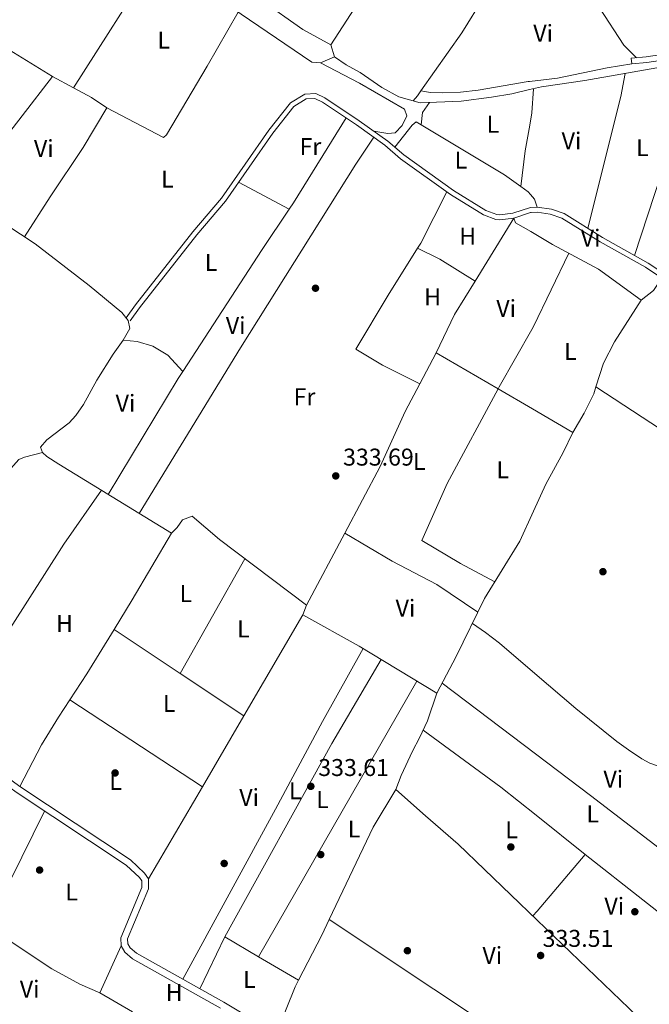
# Model space of a CAD drawing. Extents: x 560059 to 566955, y 696513 to 701201.
# Drawn here: x 563298 to 563558, y 698201 to 698607 of the extents above; entities that cross this region are included whole.
import ezdxf
from ezdxf.enums import TextEntityAlignment as Align

# ---------------------------------------------------------------- set-up
doc = ezdxf.new("R2010")
doc.units = 0
doc.header["$MEASUREMENT"] = 0
doc.linetypes.add('DGN Style 3', pattern=[109.524996, 78.23214, -31.292856])
for name, color, linetype in [('Nivel 13', 7, 'Continuous'), ('Nivel 17', 7, 'Continuous'), ('Nivel 21', 7, 'Continuous'), ('Nivel 36', 7, 'Continuous'), ('Nivel 37', 7, 'Continuous'), ('Nivel 41', 7, 'Continuous'), ('Nivel 7', 7, 'Continuous')]:
    doc.layers.add(name, color=color, linetype=linetype)
doc.styles.add('Style-arial', font='arial.shx', dxfattribs={"bigfont": 'arialbig.shx'})
doc.styles.add('Style-arialn', font='arialn.shx', dxfattribs={"bigfont": 'arialnbig.shx'})

# ---------------------------------------------------------------- blocks, each defined once
blk = doc.blocks.new('5PERFI_1')
at = {"layer": 'Nivel 17', "linetype": 'Continuous', "lineweight": 0}
h = blk.add_hatch(color=7, dxfattribs=at)
edge = h.paths.add_edge_path()
edge.add_arc((0, 0), 1.559999998246487, 315.0000000018422, 675.0000000018422)
blk = doc.blocks.new('5PERFI')
at = {"layer": 'Nivel 17', "color": 7, "linetype": 'Continuous', "lineweight": 0}
blk.add_blockref('5PERFI_1', (0, 0), dxfattribs=at)
blk = doc.blocks.new('5PATER')
at = {"layer": 'Nivel 7', "linetype": 'Continuous', "lineweight": 0}
h = blk.add_hatch(color=53, dxfattribs=at)
edge = h.paths.add_edge_path()
edge.add_ellipse((0, 0), major_axis=(-1.095731442945027, -1.110710700472634), ratio=0.9994222409660316, start_angle=0, end_angle=360)

msp = doc.modelspace()

# ---------------------------------------------------------------- linework, layer by layer
at = {"layer": 'Nivel 13', "color": 4, "linetype": 'Continuous', "lineweight": 0, "extrusion": (0.01297773882753528, -0.0423484109109046, 0.9990186136345236), "elevation": -21938.24981647803, "flags": 128}
msp.add_lwpolyline([(743388.8810405335, 502373.0956709164), (743388.8810405338, 502367.902897091)], dxfattribs=at)
at = {"layer": 'Nivel 13', "color": 4, "linetype": 'Continuous', "lineweight": 0, "extrusion": (-0.00159598115410251, -0.0005652433254113056, 0.9999985666710423), "elevation": -960.3654916933504, "flags": 128}
msp.add_lwpolyline([(563501.5350905184, 698525.0887492136), (563502.2150896525, 698523.1687489068), (563508.5380943674, 698519.4687483157)], dxfattribs=at)
at = {"layer": 'Nivel 13', "color": 4, "linetype": 'Continuous', "lineweight": 0, "extrusion": (0.0008012034665855667, -0.0007712696920224245, 0.9999993816078426), "elevation": 246.2778380568473, "flags": 128}
msp.add_lwpolyline([(563510.8530768878, 698236.2666220069), (563555.5521178241, 698193.2376092086)], dxfattribs=at)
at = {"layer": 'Nivel 13', "color": 4, "linetype": 'Continuous', "lineweight": 0}
for points in [[(563329.2579999999, 698854.8929999999, 334.611), (563315.04, 698830.8, 334.65), (563312.52, 698827.3600000001, 334.65), (563314.04, 698824, 334.65), (563365.3600000001, 698790.96, 334.63), (563385.8, 698776.3999999999, 334.65), (563413, 698757.76, 334.67), (563457.44, 698728.96, 334.59), (563458.52, 698727.6000000001, 334.59), (563458.48, 698724.96, 334.59), (563456.6799999999, 698722, 334.59), (563435.6799999999, 698694.24, 334.45), (563428.0800000001, 698683.6799999999, 334.41), (563426.3200000001, 698680.56, 334.41), (563425.96, 698678.8800000001, 334.41), (563427.0800000001, 698675.52, 334.39), (563430.76, 698672.3999999999, 334.39), (563456.2, 698657.76, 334.31), (563458.96, 698655.6000000001, 334.31), (563460.24, 698651.8400000001, 334.31), (563460.28, 698650.3999999999, 334.31), (563457.44, 698645.28, 334.29), (563426.3200000001, 698596.96, 334.55)], [(563168.48, 698791.44, 334.95), (563184, 698779.76, 334.95), (563208.28, 698759.2, 334.91), (563238.24, 698734.6400000001, 334.95), (563259.72, 698718.8, 334.89), (563300.9199999999, 698684.72, 334.87), (563330.2, 698661.52, 334.83), (563373.3600000001, 698631.2, 334.73), (563397.6000000001, 698615.52, 334.59), (563414.76, 698603.3600000001, 334.55), (563426.3200000001, 698596.96, 334.55)], [(563156.8800000001, 698787.54, 335.86), (563163.56, 698781.2, 335.52), (563179.72, 698769.2, 335.18), (563213.52, 698742.3200000001, 334.72), (563231, 698727.8400000001, 334.74), (563266.8, 698699.04, 334.74), (563286.9199999999, 698682.24, 334.68), (563307.9199999999, 698666.48, 334.66), (563331.52, 698647.8400000001, 334.6), (563353.8400000001, 698632.1599999999, 334.54), (563385.52, 698612.24, 334.42), (563418.3999999999, 698589.8400000001, 334.36), (563422, 698589.6000000001, 334.36), (563427.8400000001, 698592, 334.32)], [(563286.3999999999, 698599.28, 334.61), (563311.6000000001, 698583.9199999999, 334.55), (563273.9199999999, 698535.2, 334.29)], [(563427.8400000001, 698592, 334.32), (563432.56, 698588.8, 334.32), (563438.3200000001, 698585.6000000001, 334.32), (563447.28, 698579.3600000001, 334.32), (563454.3600000001, 698575.52, 334.32), (563463.04, 698573.04, 334.32), (563480, 698573.76, 334.3), (563492.48, 698575.44, 334.26), (563500.9199999999, 698576.8, 334.26), (563508.1910000001, 698578.514, 334.236)], [(563508.192, 698578.5120000001, 334.236), (563513.1200000001, 698579.6799999999, 334.22), (563530.9199999999, 698582.24, 334.22), (563560.6000000001, 698587.52, 334.24), (563600.2, 698592.24, 334.16), (563608.04, 698592.56, 334.16), (563611.9199999999, 698591.3600000001, 334.16), (563618.96, 698587.52, 334.12), (563633.3200000001, 698577.1200000001, 334.1), (563677.1599999999, 698548.8, 334), (563708.1200000001, 698530.3200000001, 333.96), (563728.6799999999, 698516.6400000001, 333.94), (563755.9199999999, 698499.1200000001, 333.94), (563778.76, 698485.8400000001, 333.86), (563796.48, 698473.5800000001, 333.99)], [(563292.28, 698522.8, 334.25), (563304.3999999999, 698514.8800000001, 334.25), (563326.6799999999, 698497.6799999999, 334.17), (563340.1200000001, 698486.48, 334.19), (563342.8, 698483.28, 334.19), (563343.48, 698479.9199999999, 334.19), (563340.6799999999, 698475.1200000001, 334.19), (563336.56, 698469.3600000001, 334.15), (563329.8800000001, 698458.6400000001, 334.11), (563324.28, 698448.6400000001, 334.07), (563321.2, 698444.0800000001, 334.05), (563318.3600000001, 698440.96, 334.03), (563309.24, 698434, 333.95), (563306.6000000001, 698430.96, 333.95), (563307.3999999999, 698428.72, 333.95), (563309.2, 698427.1200000001, 333.95), (563314.1200000001, 698424, 333.91), (563360.6399999999, 698395.44, 333.85), (563362.9199999999, 698397.8400000001, 333.85), (563365.1599999999, 698401.04, 333.85), (563369.0800000001, 698402.48, 333.85), (563380.3999999999, 698392.8800000001, 333.81), (563416.24, 698365.76, 333.53), (563414.8, 698361.8400000001, 333.53), (563437.9199999999, 698348.8800000001, 333.51), (563470, 698329.44, 333.49)], [(563508.7239999999, 698519.898, 333.818), (563517.72, 698514.6400000001, 333.83), (563536.56, 698504.3999999999, 333.81), (563554.1599999999, 698491.6799999999, 333.81), (563543.2, 698474.3999999999, 333.77), (563538.6799999999, 698465.6000000001, 333.73), (563535.564, 698455.817, 333.652)], [(563535.564, 698455.817, 333.652), (563534.6799999999, 698453.04, 333.63), (563530.6799999999, 698444.96, 333.59), (563526.04, 698437.04, 333.55), (563522, 698428.8, 333.47), (563514.8400000001, 698415.6799999999, 333.37), (563509.771, 698404.554, 333.294)], [(563535.564, 698455.817, 333.652), (563562.2, 698438.3999999999, 333.57), (563566.44, 698435.2, 333.57), (563578.24, 698421.44, 333.51), (563601.1599999999, 698388.96, 333.47), (563615.28, 698370.72, 333.35), (563637.8, 698340.3200000001, 333.27), (563658.27, 698313.8500000001, 333.21)], [(563509.77, 698404.5560000001, 333.294), (563504.1200000001, 698392.1599999999, 333.21), (563489.6399999999, 698368.48, 333.13), (563477.9199999999, 698344.56, 333.21), (563470, 698329.44, 333.49)], [(563162.4510000001, 698327.5889999999, 334.27), (563175.6799999999, 698318.72, 334.21), (563199.3600000001, 698304.3999999999, 334.15), (563201.3999999999, 698302.24, 334.15), (563198.6799999999, 698295.04, 334.07), (563199.1200000001, 698291.28, 334.03), (563227.3999999999, 698270.8, 333.99), (563244.48, 698259.3600000001, 334.03), (563260.1599999999, 698250.0800000001, 333.99), (563270.48, 698242.8, 333.93), (563311.3200000001, 698215.76, 333.75), (563322.76, 698209.3600000001, 333.77), (563331, 698205.76, 333.77), (563344.48, 698198, 333.71)], [(563470, 698329.44, 333.49), (563466.1200000001, 698318, 333.49), (563462.8800000001, 698311.04, 333.49), (563459.8800000001, 698305.6000000001, 333.49), (563455.28, 698295.52, 333.49), (563453.1200000001, 698289.76, 333.49), (563465.24, 698278.8, 333.43), (563478.76, 698267.2, 333.37), (563511.301, 698235.871, 333.319)]]:
    msp.add_polyline3d(points, dxfattribs=at)
at = {"layer": 'Nivel 21', "color": 7, "linetype": 'Continuous', "lineweight": 0}
for points in [[(563550.3200000001, 698589.2, 334.48), (563550.1100000001, 698591.45, 334.48), (563556.29, 698592, 334.56), (563581.8400000001, 698595.8400000001, 334.66), (563602.1499999999, 698598.4099999999, 334.62), (563606.77, 698598.6599999999, 334.62), (563610.9099999999, 698598.3900000001, 334.62), (563619, 698594.76, 334.6), (563629.25, 698587.03, 334.64), (563643.6300000001, 698576.9299999999, 334.6), (563668.3700000001, 698561.9099999999, 334.72), (563702.54, 698539.3400000001, 334.68), (563729.03, 698522.56, 334.64), (563750.1699999999, 698509.5900000001, 334.72), (563768.22, 698497.6599999999, 334.72), (563794.1399999999, 698481.4199999999, 334.76), (563800.51, 698478.29, 334.5), (563837.3600000001, 698520.6400000001, 334.74), (563878.44, 698570.3200000001, 334.62), (563885.8, 698580, 334.64)], [(563341.8800000001, 698484.3200000001, 334.18), (563345.74, 698489.72, 334.18), (563369.4299999999, 698519.8600000001, 334.34), (563381.1499999999, 698533.74, 334.34), (563400.6599999999, 698561.71, 334.32), (563409.6399999999, 698573.0900000001, 334.26), (563415.53, 698576.6799999999, 334.26), (563420.1200000001, 698576.8800000001, 334.26), (563423.8500000001, 698575.1599999999, 334.26), (563437.97, 698565.69, 334.26), (563449.8300000001, 698557.22, 334.24), (563456.3200000001, 698551.6200000001, 334.24), (563476.78, 698536.9199999999, 334.2), (563490.1799999999, 698528.6599999999, 334.22), (563494.74, 698526.97, 334.2), (563495.99, 698526.8, 334.2), (563501.25, 698527.54, 334.18), (563508.52, 698529.8800000001, 334.16), (563508.6329999999, 698529.881, 334.159)], [(563798.98, 698476.52, 334.74), (563759.9199999999, 698430.6400000001, 334.06), (563754.6699999999, 698432.3800000001, 333.28), (563736.6599999999, 698438.22, 333.32), (563725.8899999999, 698441.1300000001, 333.38), (563711.7, 698443.6400000001, 333.5), (563684.3700000001, 698447.0800000001, 333.58), (563665.04, 698450.9099999999, 333.62), (563648.0800000001, 698453.69, 333.68), (563634.79, 698457.9099999999, 333.7), (563605.98, 698473.45, 333.84), (563592.8800000001, 698481.95, 333.9), (563566.4099999999, 698500.74, 333.96), (563557.0700000001, 698506.96, 334), (563538.3300000001, 698517.45, 334.04), (563522.3999999999, 698527.3999999999, 334.12), (563517.21, 698529.1300000001, 334.14), (563511.3700000001, 698530.0700000001, 334.14), (563508.6329999999, 698529.879, 334.159)], [(563233.8800000001, 698343.1200000001, 333.97), (563240.28, 698338.56, 334.05), (563270.1599999999, 698308.72, 334.11), (563283.44, 698298.24, 334.01), (563296.56, 698288.6400000001, 333.97), (563341.96, 698258.48, 333.99), (563347.3600000001, 698253.44, 333.99), (563348.3600000001, 698252, 333.99), (563348.3600000001, 698249.28, 333.99), (563339.6799999999, 698228.56, 333.83), (563339.8, 698225.28, 333.79), (563341.3600000001, 698222.56, 333.79), (563344.56, 698219.8400000001, 333.79), (563380.76, 698199.52, 333.69)]]:
    msp.add_polyline3d(points, dxfattribs=at)
at = {"layer": 'Nivel 21', "color": 7, "linetype": 'DGN Style 3', "lineweight": 0}
for points in [[(563550.3200000001, 698589.2, 334.48), (563556.56, 698589.76, 334.56), (563582.1599999999, 698593.6000000001, 334.66), (563602.3600000001, 698596.1599999999, 334.62), (563606.76, 698596.3999999999, 334.62), (563610.3600000001, 698596.1599999999, 334.62), (563617.8400000001, 698592.8, 334.6), (563627.9199999999, 698585.2, 334.64), (563642.3999999999, 698575.04, 334.6), (563667.1599999999, 698560, 334.72), (563701.3200000001, 698537.44, 334.68), (563727.8400000001, 698520.6400000001, 334.64), (563748.96, 698507.6799999999, 334.72), (563767, 698495.76, 334.72), (563793.04, 698479.44, 334.76), (563798.98, 698476.52, 334.74)], [(563343.56, 698483.1200000001, 334.18), (563347.3999999999, 698488.48, 334.18), (563371.04, 698518.56, 334.34), (563382.8, 698532.48, 334.34), (563402.3200000001, 698560.48, 334.32), (563411.04, 698571.52, 334.26), (563416.1599999999, 698574.6400000001, 334.26), (563419.72, 698574.8, 334.26), (563422.8400000001, 698573.3600000001, 334.26), (563436.8, 698564, 334.26), (563448.56, 698555.6000000001, 334.24), (563455.04, 698550, 334.24), (563475.6399999999, 698535.2, 334.2), (563489.28, 698526.8, 334.22), (563494.24, 698524.96, 334.2), (563496, 698524.72, 334.2), (563501.72, 698525.52, 334.18), (563508.652, 698527.7520000001, 334.161)], [(563508.6529999999, 698527.75, 334.161), (563508.9199999999, 698527.8400000001, 334.16), (563511.28, 698528, 334.14), (563516.72, 698527.1200000001, 334.14), (563521.52, 698525.52, 334.12), (563537.28, 698515.6799999999, 334.04), (563556, 698505.2, 334), (563565.24, 698499.04, 333.96), (563591.72, 698480.24, 333.9), (563604.9199999999, 698471.6799999999, 333.84), (563620.52, 698463.04, 333.74), (563634, 698456, 333.7), (563647.6000000001, 698451.6799999999, 333.68), (563664.6799999999, 698448.8800000001, 333.62), (563684.04, 698445.04, 333.58), (563711.3999999999, 698441.6000000001, 333.5), (563725.44, 698439.1200000001, 333.38), (563736.0800000001, 698436.24, 333.32), (563753.6000000001, 698430.56, 333.28), (563757.1799999999, 698427.22, 334.74)], [(563235.49, 698345.3800000001, 333.97), (563242.0800000001, 698340.69, 334.05), (563272.01, 698310.8, 334.11), (563285.1200000001, 698300.45, 334.01), (563298.1499999999, 698290.9199999999, 333.97), (563343.69, 698260.6699999999, 333.99), (563349.47, 698255.27, 333.99), (563351.1399999999, 698252.8700000001, 333.99), (563351.1399999999, 698248.71, 333.99), (563342.48, 698228.04, 333.83), (563342.55, 698226.06, 333.79), (563343.53, 698224.3600000001, 333.79), (563346.1499999999, 698222.1300000001, 333.79), (563382.1499999999, 698201.9299999999, 333.69), (563397.6000000001, 698192.71, 333.61), (563404.1799999999, 698189.81, 333.61), (563407.26, 698188.8500000001, 333.61), (563412.47, 698188.69, 333.57), (563420.25, 698187.1499999999, 333.53), (563432.25, 698182.1200000001, 333.47), (563449.6599999999, 698173.24, 333.35), (563476.8200000001, 698157.06, 333.33), (563504.7, 698137.8800000001, 333.33), (563510.22, 698133.1000000001, 334.48)]]:
    msp.add_polyline3d(points, dxfattribs=at)
at = {"layer": 'Nivel 36', "color": 92, "linetype": 'Continuous', "lineweight": 0, "extrusion": (0.06431417399834742, -0.04110982659447273, 0.9970825789172543), "elevation": 7841.409045845881, "flags": 128}
msp.add_lwpolyline([(891996.5245332117, -98046.28043736285), (892013.5596849171, -98046.80447492946), (892063.0629128776, -98046.14942797134)], dxfattribs=at)
at = {"layer": 'Nivel 36', "color": 92, "linetype": 'Continuous', "lineweight": 0, "extrusion": (-0.0003762579856691461, -0.0005930112825825563, 0.9999997533837431), "elevation": -291.7232168154028, "flags": 128}
msp.add_lwpolyline([(563353.9259963315, 698632.1098461675), (563320.3609821522, 698579.2088368656)], dxfattribs=at)
at = {"layer": 'Nivel 36', "color": 92, "linetype": 'Continuous', "lineweight": 0, "extrusion": (0.9219987578857554, -0.3001052849682797, 0.2446530367504803), "elevation": 310048.9237338558, "flags": 128}
msp.add_lwpolyline([(838635.7683472713, -77887.34329507925), (838714.7096873957, -77887.67332444363), (838719.2833670427, -77887.14630880233)], dxfattribs=at)
at = {"layer": 'Nivel 36', "color": 92, "linetype": 'Continuous', "lineweight": 0, "extrusion": (0.004830277584828397, -0.002595264993992525, 0.9999849663960277), "elevation": 1242.485972319537, "flags": 128}
msp.add_lwpolyline([(563303.4124673328, 698589.4972242967), (563312.0876269664, 698584.8362085999)], dxfattribs=at)
at = {"layer": 'Nivel 36', "color": 92, "linetype": 'Continuous', "lineweight": 0, "extrusion": (0.1044065563031925, -0.02764266079420111, 0.9941504686440202), "elevation": 39859.58332631957, "flags": 128}
msp.add_lwpolyline([(819552.049635712, -363803.4174706456), (819542.3096911572, -363804.1581845339), (819486.3130435527, -363804.8988984227)], dxfattribs=at)
at = {"layer": 'Nivel 36', "color": 92, "linetype": 'Continuous', "lineweight": 0, "extrusion": (0.03038692001158028, 0.04500704190394435, 0.9985244119555948), "elevation": 48892.5565420673, "flags": 128}
msp.add_lwpolyline([(-75973.32009556994, -892849.5941462233), (-75981.68377002107, -892850.4412186379), (-75989.26110464486, -892850.4412186379)], dxfattribs=at)
at = {"layer": 'Nivel 36', "color": 92, "linetype": 'Continuous', "lineweight": 0, "extrusion": (0.6728338227865346, -0.4711246272245353, 0.5703825317600469), "elevation": 50190.41248238739, "flags": 128}
msp.add_lwpolyline([(895430.9985043311, -34446.71963740868), (895428.4756782402, -34446.70259290567), (895425.7668498927, -34446.22899921529)], dxfattribs=at)
at = {"layer": 'Nivel 36', "color": 92, "linetype": 'Continuous', "lineweight": 0, "extrusion": (0.01211136436090604, -0.004742030577025384, 0.9999154104219636), "elevation": 3846.391983813213, "flags": 128}
msp.add_lwpolyline([(563464.4402677114, 698604.9924667883), (563463.8207976464, 698594.9743541498), (563462.9460192746, 698589.9982982015)], dxfattribs=at)
at = {"layer": 'Nivel 36', "color": 92, "linetype": 'Continuous', "lineweight": 0, "extrusion": (-0.2269057352428944, 0.04071991509328705, 0.9730650933152812), "elevation": -99082.7469740202, "flags": 128}
msp.add_lwpolyline([(-787107.7745833648, 419674.7754974468), (-787112.8876050205, 419674.4067827221), (-787117.4279858894, 419676.6234088899)], dxfattribs=at)
at = {"layer": 'Nivel 36', "color": 92, "linetype": 'Continuous', "lineweight": 0, "extrusion": (0.2606458868127263, -0.1609672410405158, 0.9519208312666616), "elevation": 34727.88026201216, "flags": 128}
msp.add_lwpolyline([(890368.4889259646, -106821.7359763329), (890371.7038094655, -106821.866548441), (890412.85553237, -106821.866548441)], dxfattribs=at)
at = {"layer": 'Nivel 36', "color": 92, "linetype": 'Continuous', "lineweight": 0, "extrusion": (-0.01355592849337559, -0.018931896795904, 0.9997288732883491), "elevation": -20529.61885414652, "flags": 128}
msp.add_lwpolyline([(51487.42770412518, 895779.6995166983), (51479.19829576253, 895779.6995166983), (51439.20699875848, 895776.4785254016)], dxfattribs=at)
at = {"layer": 'Nivel 36', "color": 92, "linetype": 'Continuous', "lineweight": 0, "extrusion": (0.2009715574941536, -0.03783484033454482, 0.9788661593574649), "elevation": 87146.20624474977, "flags": 128}
msp.add_lwpolyline([(790758.8865344564, -415498.7313596369), (790748.0167971284, -415498.8633877267), (790733.2999938012, -415499.7924742829)], dxfattribs=at)
at = {"layer": 'Nivel 36', "color": 92, "linetype": 'Continuous', "lineweight": 0, "flags": 128}
for points, elevation in [([(563409.125, 698529.1699999999), (563388.2390000001, 698540.2820000001)], 333.98), ([(563508.584, 698535.2790000001), (563507.6399999999, 698536.3999999999), (563504.611, 698538.5689999999)], 333.96), ([(563524.392, 698511.014), (563509.76, 698480.72), (563509.0900000001, 698479.5320000001)], 333.82)]:
    msp.add_lwpolyline(points, dxfattribs=dict(at, elevation=elevation))
at = {"layer": 'Nivel 36', "color": 92, "linetype": 'Continuous', "lineweight": 0, "extrusion": (0.2134968091132, -0.1334103529142805, 0.9677917080827719), "elevation": 27431.39312344902, "flags": 128}
msp.add_lwpolyline([(890963.0663873537, -104126.9813116225), (890965.5686183581, -104126.9813116225), (890989.1526838953, -104124.8760675192)], dxfattribs=at)
at = {"layer": 'Nivel 36', "color": 92, "linetype": 'Continuous', "lineweight": 0, "extrusion": (0.1088847561070806, 0.09247298265278353, 0.989743834215096), "elevation": 126283.6701363392, "flags": 128}
msp.add_lwpolyline([(167652.0864137037, -872602.2272725701), (167655.2387018566, -872603.4873040784), (167657.8587066274, -872603.4873040784)], dxfattribs=at)
at = {"layer": 'Nivel 36', "color": 92, "linetype": 'Continuous', "lineweight": 0, "extrusion": (-0.5159487692702248, 0.339236269936321, 0.7865847828735515), "elevation": -53461.11098106584, "flags": 128}
msp.add_lwpolyline([(-893118.1451798133, 68642.90200753137), (-893178.1953610331, 68642.48094282404), (-893198.2080515944, 68642.74005956703)], dxfattribs=at)
at = {"layer": 'Nivel 36', "color": 92, "linetype": 'Continuous', "lineweight": 0, "extrusion": (-0.004468859988017475, -0.007284669944773179, 0.9999634807702746), "elevation": -7272.570354884272, "flags": 128}
msp.add_lwpolyline([(563497.5863519509, 698491.0751802495), (563481.6163450128, 698465.0434895358)], dxfattribs=at)
at = {"layer": 'Nivel 36', "color": 92, "linetype": 'Continuous', "lineweight": 0, "extrusion": (0.08852575530211197, 0.1724807573242484, 0.9810267983093248), "elevation": 170688.306050038, "flags": 128}
msp.add_lwpolyline([(-182336.4295168625, -861991.3131122212), (-182346.7183395082, -861991.5194337294), (-182363.7346345606, -861990.0287608309)], dxfattribs=at)
at = {"layer": 'Nivel 36', "color": 92, "linetype": 'Continuous', "lineweight": 0, "extrusion": (0.05127884890776029, -0.06645320215597506, 0.9964709988644489), "elevation": -17185.96820919593, "flags": 128}
msp.add_lwpolyline([(872882.7565534892, 208000.8786518405), (872889.1731569525, 208000.8786518405), (872895.0597603898, 208002.784826012)], dxfattribs=at)
at = {"layer": 'Nivel 36', "color": 92, "linetype": 'Continuous', "lineweight": 0, "extrusion": (-0.01798672904061469, 0.0009695223165306155, 0.9998377556408328), "elevation": -9124.189855287714, "flags": 128}
msp.add_lwpolyline([(-727816.0052234079, 524993.762739443), (-727801.760297637, 524986.0460216964), (-727785.6183865406, 524979.384107095)], dxfattribs=at)
at = {"layer": 'Nivel 36', "color": 92, "linetype": 'Continuous', "lineweight": 0, "extrusion": (0.07249851561311933, -0.04117070781620777, 0.9965184082854701), "elevation": 12429.33352463856, "flags": 128}
msp.add_lwpolyline([(885643.696412147, -144558.0161694239), (885616.540398154, -144558.0161694237), (885615.5546266041, -144558.0401579972)], dxfattribs=at)
at = {"layer": 'Nivel 36', "color": 92, "linetype": 'Continuous', "lineweight": 0, "extrusion": (-0.0006759679763275499, -0.001280088160662801, 0.999998952220249), "elevation": -941.3309381622554, "flags": 128}
msp.add_lwpolyline([(563469.8568095535, 698469.2872785071), (563463.0827969054, 698456.459267997)], dxfattribs=at)
at = {"layer": 'Nivel 36', "color": 92, "linetype": 'Continuous', "lineweight": 0, "extrusion": (-0.004627969330195042, 0.002703436629632674, 0.99998563656198), "elevation": -385.7963938524877, "flags": 128}
msp.add_lwpolyline([(563465.2698716088, 698473.5154019205), (563490.724330239, 698458.6463475849)], dxfattribs=at)
at = {"layer": 'Nivel 36', "color": 92, "linetype": 'Continuous', "lineweight": 0, "extrusion": (-0.7412841067697233, 0.4499520663641593, 0.4980371582776096), "elevation": -103172.8078452172, "flags": 128}
msp.add_lwpolyline([(-889338.4055665145, 59641.02258276282), (-889394.3250501091, 59640.72275194438), (-889397.7123783401, 59640.93032712635)], dxfattribs=at)
at = {"layer": 'Nivel 36', "color": 92, "linetype": 'Continuous', "lineweight": 0, "extrusion": (-0.04362179905698878, 0.02097110123452459, 0.9988279889751003), "elevation": -9598.605654370049, "flags": 128}
msp.add_lwpolyline([(-873628.0179351724, 204975.3894943497), (-873615.1218185476, 204974.9027334598), (-873590.1564244507, 204975.4101551167), (-873559.0816086386, 204974.1705090955)], dxfattribs=at)
at = {"layer": 'Nivel 36', "color": 92, "linetype": 'Continuous', "lineweight": 0, "extrusion": (0.01235896371323513, -0.00722196694228557, 0.9998975443561304), "elevation": 2253.781411875158, "flags": 128}
msp.add_lwpolyline([(563448.0491075234, 698489.5434643589), (563462.2239294378, 698481.261248369)], dxfattribs=at)
at = {"layer": 'Nivel 36', "color": 92, "linetype": 'Continuous', "lineweight": 0, "extrusion": (0.001477530568596535, -0.0008630240701818591, 0.999998536045365), "elevation": 563.4084849715157, "flags": 128}
msp.add_lwpolyline([(563508.279022235, 698447.5133406692), (563524.9320528158, 698437.7863370469)], dxfattribs=at)
at = {"layer": 'Nivel 36', "color": 92, "linetype": 'Continuous', "lineweight": 0, "extrusion": (0.547140337083687, -0.3310207626889063, 0.7688060263842916), "elevation": 77310.60515393585, "flags": 128}
msp.add_lwpolyline([(889117.6590162772, -92423.62476898928), (889132.0159554244, -92423.74987023312), (889163.9477952532, -92423.24946525786)], dxfattribs=at)
at = {"layer": 'Nivel 36', "color": 92, "linetype": 'Continuous', "lineweight": 0, "extrusion": (-0.0006964534849623028, -0.00131213955056586, 0.999998896620563), "elevation": -975.2169062994858, "flags": 128}
msp.add_lwpolyline([(563432.1156772675, 698394.8115963212), (563416.3356462719, 698365.081570728)], dxfattribs=at)
at = {"layer": 'Nivel 36', "color": 92, "linetype": 'Continuous', "lineweight": 0, "extrusion": (0.01478480165594427, 0.01138361303719342, 0.999825896341065), "elevation": 16614.01597333433, "flags": 128}
msp.add_lwpolyline([(563420.3675222322, 698218.9838579341), (563403.4365987589, 698230.4345998897), (563384.996248812, 698240.1152552266), (563365.4960147389, 698251.6059716977)], dxfattribs=at)
at = {"layer": 'Nivel 36', "color": 92, "linetype": 'Continuous', "lineweight": 0, "extrusion": (-0.001449037764856695, -0.002580800954711348, 0.9999956198684015), "elevation": -2285.048671710141, "flags": 128}
msp.add_lwpolyline([(563364.1338860563, 698333.9523864447), (563390.7650913931, 698381.3835444036)], dxfattribs=at)
at = {"layer": 'Nivel 36', "color": 92, "linetype": 'Continuous', "lineweight": 0, "extrusion": (-0.0002082762222290171, -0.0003576321973800885, 0.9999999143601097), "elevation": -33.57261406099163, "flags": 128}
msp.add_lwpolyline([(563414.8572461903, 698361.8726538708), (563390.5372425523, 698320.1126512003)], dxfattribs=at)
at = {"layer": 'Nivel 36', "color": 92, "linetype": 'Continuous', "lineweight": 0, "extrusion": (0.06517362090780755, -0.03346805282949436, 0.9973125330494786), "elevation": 13674.81569981849, "flags": 128}
msp.add_lwpolyline([(878536.2345482712, -181591.4224344811), (878548.9270913829, -181592.7873488959), (878570.2770947656, -181594.4252461933)], dxfattribs=at)
at = {"layer": 'Nivel 36', "color": 92, "linetype": 'Continuous', "lineweight": 0, "extrusion": (0.001294689315635397, -0.0008608195691378708, 0.9999987913838924), "elevation": 461.7976552611664, "flags": 128}
msp.add_lwpolyline([(563336.0219395591, 698356.3422691382), (563363.3379826944, 698338.1802624094)], dxfattribs=at)
at = {"layer": 'Nivel 36', "color": 92, "linetype": 'Continuous', "lineweight": 0, "extrusion": (-0.2071595937975081, 0.1166673334950734, 0.9713257105589251), "elevation": -34925.68013164477, "flags": 128}
msp.add_lwpolyline([(-884840.1244697748, 144089.6600638971), (-884931.341020993, 144088.9029748214), (-884971.4671618631, 144089.660063897)], dxfattribs=at)
at = {"layer": 'Nivel 36', "color": 92, "linetype": 'Continuous', "lineweight": 0, "extrusion": (0.001295081150462335, -0.0008610182021748982, 0.9999987907055036), "elevation": 461.8796878618889, "flags": 128}
msp.add_lwpolyline([(563363.3375661534, 698338.1805441901), (563389.5756076085, 698320.736537724)], dxfattribs=at)
at = {"layer": 'Nivel 36', "color": 92, "linetype": 'Continuous', "lineweight": 0, "extrusion": (0.0001860533864051303, 0.0003240596277492736, 0.9999999301847451), "elevation": 664.6259418932805, "flags": 128}
msp.add_lwpolyline([(563461.6702006948, 698334.2652892275), (563396.3791927083, 698220.5442832562)], dxfattribs=at)
at = {"layer": 'Nivel 36', "color": 92, "linetype": 'Continuous', "lineweight": 0, "extrusion": (0.0008258159399693046, -0.0006242217760142741, 0.9999994641874602), "elevation": 362.6590997742575, "flags": 128}
msp.add_lwpolyline([(563471.6806605721, 698333.90343361), (563510.2116887243, 698304.7784279357)], dxfattribs=at)
at = {"layer": 'Nivel 36', "color": 92, "linetype": 'Continuous', "lineweight": 0, "extrusion": (0.001533210503532923, -0.001007628893831019, 0.9999983169733658), "elevation": 493.8613709017288, "flags": 128}
msp.add_lwpolyline([(563372.1961804074, 698291.7011224409), (563317.5370606666, 698327.6231406771)], dxfattribs=at)
at = {"layer": 'Nivel 36', "color": 92, "linetype": 'Continuous', "lineweight": 0, "extrusion": (0.002982853922405979, 0.005095955757209186, 0.9999825667567401), "elevation": 5572.623921004007, "flags": 128}
msp.add_lwpolyline([(563386.9787446426, 698300.7492179684), (563369.8682241838, 698271.5178384143)], dxfattribs=at)
at = {"layer": 'Nivel 36', "color": 92, "linetype": 'Continuous', "lineweight": 0, "extrusion": (0.0424716281453241, 0.05095598375207989, 0.9977973985346641), "elevation": 59847.29425256542, "flags": 128}
msp.add_lwpolyline([(14270.89113213669, -895181.3463497832), (14231.2560108942, -895183.7583442056), (14212.62936973455, -895184.1352183339)], dxfattribs=at)
at = {"layer": 'Nivel 36', "color": 92, "linetype": 'Continuous', "lineweight": 0, "extrusion": (0.003214059091977529, 0.005491081882780683, 0.9999797587171002), "elevation": 5978.790777163446, "flags": 128}
msp.add_lwpolyline([(563369.3874519239, 698268.5461393408), (563347.1566667974, 698230.5665667567)], dxfattribs=at)
at = {"layer": 'Nivel 36', "color": 92, "linetype": 'Continuous', "lineweight": 0, "extrusion": (-0.07510129540589408, 0.03906643947511831, 0.9964103616156819), "elevation": -14704.07167586259, "flags": 128}
msp.add_lwpolyline([(-879450.435158869, 177011.2890331794), (-879492.5744361628, 177009.7533801727), (-879510.6809266438, 177010.9346517165)], dxfattribs=at)
at = {"layer": 'Nivel 36', "color": 92, "linetype": 'Continuous', "lineweight": 0, "extrusion": (-0.000920697399586936, -0.001859795436066582, 0.999997846736299), "elevation": -1483.326716218981, "flags": 128}
msp.add_lwpolyline([(563284.8416400284, 698231.7848524735), (563308.3587313378, 698279.288934628)], dxfattribs=at)
at = {"layer": 'Nivel 36', "color": 92, "linetype": 'Continuous', "lineweight": 0, "extrusion": (0.001053836272361292, -0.0008430794256345507, 0.999999089322682), "elevation": 338.4482057000777, "flags": 128}
msp.add_lwpolyline([(563510.2448412615, 698279.6145013736), (563530.4958669005, 698263.413495616)], dxfattribs=at)
at = {"layer": 'Nivel 36', "color": 92, "linetype": 'Continuous', "lineweight": 0, "extrusion": (0.0009739890337551434, 0.001141788170024944, 0.9999988738319344), "elevation": 1679.411090652831, "flags": 128}
msp.add_lwpolyline([(563530.5680998268, 698261.4176232335), (563510.6760644587, 698238.0986080333)], dxfattribs=at)
at = {"layer": 'Nivel 36', "color": 92, "linetype": 'Continuous', "lineweight": 0, "extrusion": (-0.6029778514801296, -0.7671910077363115, 0.2187136673208821), "elevation": -875424.9199670563, "flags": 128}
msp.add_lwpolyline([(11579.33368368045, 196559.5519883171), (11639.7813463285, 196559.5109958519), (11643.64101103385, 196560.5870480642)], dxfattribs=at)
at = {"layer": 'Nivel 36', "color": 92, "linetype": 'Continuous', "lineweight": 0, "extrusion": (0.0009830962225509184, 0.001152298897960791, 0.9999988528638755), "elevation": 1691.882094551282, "flags": 128}
msp.add_lwpolyline([(563510.6670069818, 698238.0770040094), (563508.9530038778, 698236.0680026757)], dxfattribs=at)
at = {"layer": 'Nivel 36', "color": 92, "linetype": 'Continuous', "lineweight": 0, "extrusion": (-0.06729412520262207, 0.03652884754003305, 0.9970642627286422), "elevation": -12076.93221168543, "flags": 128}
msp.add_lwpolyline([(-882420.6653712778, 161619.1387362472), (-882441.5964074791, 161618.6816339215), (-882448.8371403287, 161618.289831928)], dxfattribs=at)
at = {"layer": 'Nivel 36', "color": 92, "linetype": 'Continuous', "lineweight": 0, "extrusion": (0.0003931651024786235, -0.0002625692756461911, 0.9999998882392825), "elevation": 371.7038985412784, "flags": 128}
msp.add_lwpolyline([(563425.4563247375, 698236.2716671443), (563511.6453373411, 698178.7116651603)], dxfattribs=at)
at = {"layer": 'Nivel 36', "color": 92, "linetype": 'Continuous', "lineweight": 0, "extrusion": (0.003837465548920601, 0.007945592919166038, 0.9999610699478876), "elevation": 8043.290933572792, "flags": 128}
msp.add_lwpolyline([(563377.2116613281, 698187.010759538), (563366.8609316477, 698165.5800830419)], dxfattribs=at)
at = {"layer": 'Nivel 36', "color": 92, "linetype": 'Continuous', "lineweight": 0, "extrusion": (-0.002093542573276097, 0.00123648010790045, 0.9999970440938497), "elevation": 17.37959320222853, "flags": 128}
msp.add_lwpolyline([(563395.9146144604, 698221.2352599909), (563382.1035630787, 698229.3922662265)], dxfattribs=at)
at = {"layer": 'Nivel 36', "color": 92, "linetype": 'Continuous', "lineweight": 0, "extrusion": (-0.0003838850299234384, -0.0008515267936483543, 0.9999995637671067), "elevation": -477.0253955128657, "flags": 128}
msp.add_lwpolyline([(563339.8866279493, 698225.1269409203), (563331.0866209199, 698205.6069338431)], dxfattribs=at)
at = {"layer": 'Nivel 36', "color": 92, "linetype": 'Continuous', "lineweight": 0, "extrusion": (-0.002068859711155026, 0.001221937524132816, 0.9999971133399249), "elevation": 21.13191986550305, "flags": 128}
msp.add_lwpolyline([(563412.4193834611, 698211.4824390225), (563395.9353235709, 698221.2184462908)], dxfattribs=at)
at = {"layer": 'Nivel 36', "color": 92, "linetype": 'Continuous', "lineweight": 0, "extrusion": (0.006290155533139491, -0.001419975987056487, 0.9999792085896412), "elevation": 2886.090219390977, "flags": 128}
msp.add_lwpolyline([(563390.9355655254, 698194.6120751633), (563398.2755461193, 698213.0420937438), (563399.6905495771, 698215.7890965133)], dxfattribs=at)
at = {"layer": 'Nivel 36', "color": 92, "linetype": 'Continuous', "lineweight": 0}
for points in [[(563552.24, 698591.6300000001, 334.5), (563547, 698596.8800000001, 334.42), (563537.0800000001, 698612.3200000001, 334.4), (563526.44, 698630, 334.3), (563512.372, 698656.8459999999, 333.834)], [(563495.6000000001, 698627.7010000001, 334.06), (563489.48, 698616.96, 333.73), (563480.3200000001, 698601.9199999999, 333.75), (563463.415, 698577.9809999999, 333.916)], [(563333.96, 698571.04, 334.45), (563357.28, 698558.8, 334.43), (563358.48, 698559.8400000001, 334.43), (563375.3600000001, 698588.24, 334.39), (563388.094, 698610.487, 334.41)], [(563422, 698589.6000000001, 334.36), (563438.1200000001, 698581.1200000001, 334.28), (563456.6000000001, 698570.48, 334.18), (563457.56, 698567.6799999999, 334.18), (563455.72, 698563.6799999999, 334.18), (563452.76, 698560.72, 334.18), (563449.72, 698560.3999999999, 334.18), (563444.04, 698561.3500000001, 334.24)], [(563508.1610000001, 698581.902, 334.134), (563519.72, 698583.28, 334.23), (563540.1200000001, 698587.44, 334.27), (563550.3200000001, 698589.2, 334.48)], [(563463.415, 698577.9809999999, 333.916), (563467.3600000001, 698577.3600000001, 333.91), (563472.3999999999, 698577.2, 333.95), (563479.76, 698577.44, 334.07), (563486.96, 698578.3200000001, 334.11), (563507.6399999999, 698581.8400000001, 334.13), (563508.1610000001, 698581.9040000001, 334.134)], [(563299.953, 698517.7849999999, 334.25), (563310.56, 698534.3200000001, 334.23), (563324.24, 698554.56, 334.23), (563333.96, 698571.04, 334.45)], [(563463.53, 698564.024, 333.885), (563461.44, 698565.28, 333.88), (563459.76, 698563.8400000001, 333.88), (563452.6499999999, 698554.78, 334.24)], [(563444, 698558.8559999999, 334), (563436.52, 698547.76, 334.06), (563389, 698472, 334.12), (563347.2590000001, 698403.6540000001, 334.16)], [(563462.986, 698457.092, 333.639), (563447.6399999999, 698464.8, 333.67), (563436.6399999999, 698471.3600000001, 333.69), (563449.96, 698493.76, 333.67), (563462.034, 698513.078, 333.67)], [(563340.6799999999, 698475.1200000001, 334.08), (563346.48, 698474.6400000001, 334.1), (563352.8800000001, 698472.72, 334.1), (563359.0800000001, 698468.8800000001, 334.1), (563365.246, 698462.202, 334.08)], [(563495.2139999999, 698455.051, 333.818), (563474.2, 698415.9199999999, 333.72), (563463.8, 698392.48, 333.66), (563479.76, 698382.96, 333.56), (563493.909, 698375.4610000001, 333.15)], [(563273.1910000001, 698395.6200000001, 333.96), (563274.28, 698397.3600000001, 333.97), (563292.1200000001, 698419.76, 333.97), (563297.6799999999, 698425.9199999999, 333.95), (563300, 698426.8800000001, 333.95), (563307.3999999999, 698428.72, 333.95)], [(563331.7420000001, 698413.182, 333.88), (563316.24, 698390.96, 333.88), (563287.1200000001, 698345.3600000001, 333.86), (563266.8600000001, 698315.94, 334.09)], [(563484.619, 698358.2309999999, 333.16), (563490.04, 698354.56, 333.2), (563495.76, 698350.0800000001, 333.24), (563510.378, 698337.578, 333.231)], [(563439.5430000001, 698347.896, 333.5), (563422.8400000001, 698317.8400000001, 333.38), (563403.48, 698281.6000000001, 333.36), (563365.23, 698211.4199999999, 333.73)], [(563510.378, 698337.5760000001, 333.231), (563527.28, 698323.1200000001, 333.22), (563544.2, 698309.52, 333.28), (563548.9199999999, 698306.0800000001, 333.28), (563554.44, 698302.3200000001, 333.28), (563557.72, 698300.56, 333.28), (563566.8400000001, 698297.44, 333.3), (563577.44, 698291.8400000001, 333.28), (563596.3200000001, 698278.8, 333.28), (563616.1399999999, 698264.9099999999, 334.1)], [(563298.1499999999, 698290.9199999999, 333.97), (563307.04, 698308.1599999999, 333.91), (563314, 698319.6000000001, 333.91), (563318.7110000001, 698326.771, 333.83)], [(563510.679, 698304.4140000001, 333.2), (563533.3600000001, 698287.28, 333.17), (563594.0800000001, 698240.6400000001, 333.17), (563595.6000000001, 698239.99, 334.21)]]:
    msp.add_polyline3d(points, dxfattribs=at)

# ---------------------------------------------------------------- block references
at = {"layer": 'Nivel 17', "color": 7, "linetype": 'Continuous', "lineweight": 0}
for p in [(563419.96, 698496.56, 334.32), (563538.44, 698379.6000000001, 334.21), (563337.3600000001, 698296.56, 334.28), (563500.48, 698266, 334.17), (563382.3200000001, 698259.2, 333.51), (563422.1200000001, 698262.8800000001, 333.51), (563306.24, 698256.48, 333.92), (563551.6000000001, 698239.28, 333.52), (563457.8400000001, 698223.2, 334)]:
    msp.add_blockref('5PERFI', p, dxfattribs=at)
at = {"layer": 'Nivel 7', "color": 53, "linetype": 'Continuous', "lineweight": 0}
for p in [(563428.3200000001, 698419.1200000001, 333.69), (563418.04, 698291.04, 333.61), (563512.7609999999, 698221.2339999999, 333.51)]:
    msp.add_blockref('5PATER', p, dxfattribs=at)

# ---------------------------------------------------------------- texts
at = {"layer": 'Nivel 37', "color": 92, "linetype": 'Continuous', "lineweight": 0, "style": 'Style-arialn'}
for s, p in [('L', (563357.4071597834, 698598.950001, 334.328)), ('Vi', (563513.7955199557, 698601.750001, 334.214)), ('L', (563493.0871597833, 698564.230001, 334.096)), ('Vi', (563307.9555199556, 698554.230001, 334.358)), ('Fr', (563417.8745157062, 698555.030001, 334.008)), ('Vi', (563525.4755199556, 698557.3500009999, 334.148)), ('L', (563554.7271597835, 698554.550001, 333.924)), ('L', (563479.9271597834, 698549.430001, 333.979)), ('L', (563358.9271597834, 698541.5900009999, 334.38)), ('H', (563482.6552170254, 698517.990001, 333.98)), ('Vi', (563533.3555199557, 698517.270001, 334.046)), ('L', (563376.8871597834, 698507.190001, 334.128)), ('H', (563468.2152170255, 698492.950001, 333.98)), ('Vi', (563498.5555199557, 698488.230001, 333.871)), ('Vi', (563387.0755199557, 698481.190001, 334.068)), ('L', (563525.0071597833, 698470.470001, 333.735)), ('Vi', (563341.6355199555, 698449.1100009999, 333.956)), ('Fr', (563415.4345157063, 698451.750001, 333.831)), ('L', (563462.7271597835, 698425.1100009999, 333.679)), ('L', (563497.1271597834, 698421.6700009999, 333.486)), ('L', (563366.5271597833, 698370.550001, 333.62)), ('Vi', (563457.0355199557, 698364.550001, 333.344)), ('H', (563316.4952170255, 698358.230001, 333.82)), ('L', (563390.2471597833, 698355.990001, 333.569)), ('L', (563359.6471597834, 698325.270001, 333.624)), ('Vi', (563542.7155199556, 698293.990001, 333.226)), ('L', (563337.5671597833, 698293.030001, 334.229)), ('Vi', (563392.5955199557, 698286.470001, 333.45)), ('L', (563411.6071597834, 698289.190001, 333.357)), ('L', (563422.8471597834, 698285.5900009999, 333.444)), ('L', (563534.2471597833, 698279.6700009999, 333.191)), ('L', (563435.8471597834, 698273.430001, 333.432)), ('L', (563500.8071597833, 698273.1100009999, 333.814)), ('L', (563319.4071597834, 698247.430001, 333.898)), ('Vi', (563543.1155199558, 698241.5900009999, 333.479)), ('Vi', (563492.8355199557, 698221.270001, 333.537)), ('L', (563392.7271597835, 698211.3500009999, 333.578)), ('Vi', (563302.1345199556, 698207.3740009998, 333.642)), ('H', (563361.6952170255, 698205.990001, 333.6))]:
    msp.add_text(s, height=7.000002, dxfattribs=at).set_placement(p, align=Align.MIDDLE_CENTER)
at = {"layer": 'Nivel 41', "color": 7, "linetype": 'Continuous', "lineweight": 0, "style": 'Style-arial'}
for s, p in [('333.69', (563431.3300000001, 698423.3700000001, 333.69)), ('333.61', (563421.0970000001, 698295.29, 333.61)), ('333.51', (563513.5830000001, 698224.79, 333.51))]:
    msp.add_text(s, height=7.000002, dxfattribs=at).set_placement(p)

doc.saveas('drawing.dxf')
